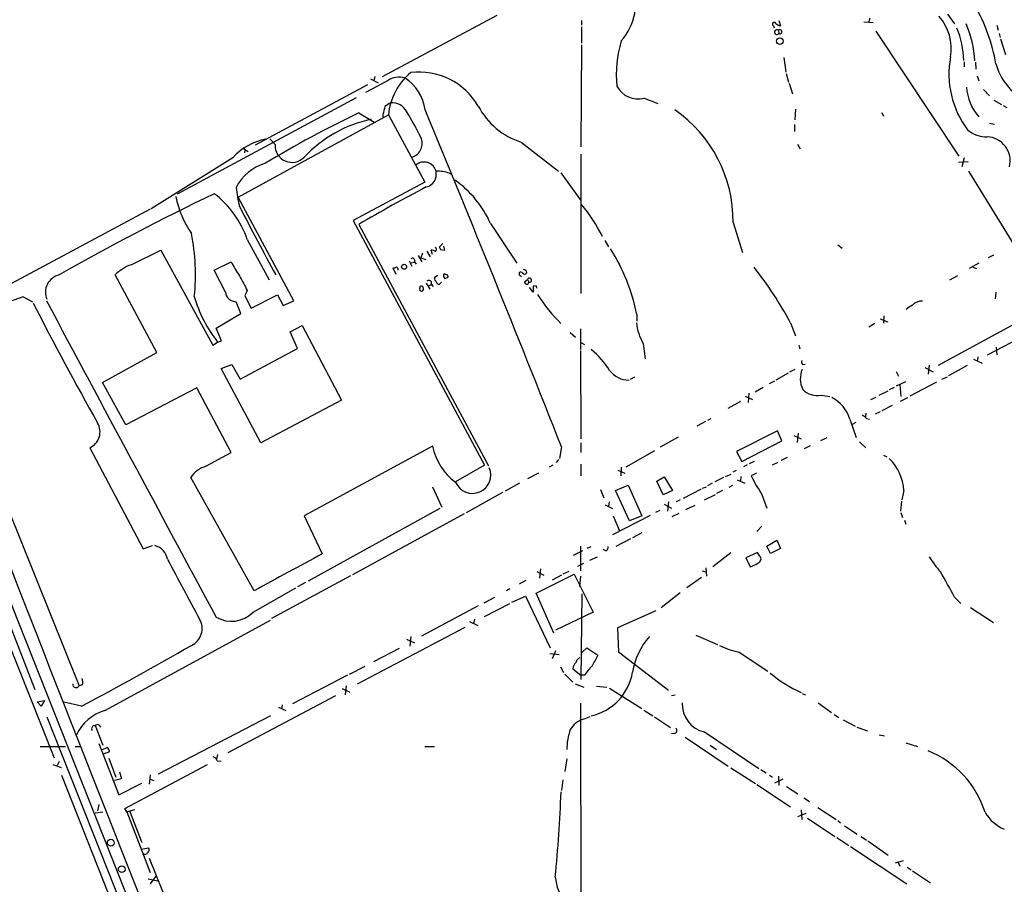
# Model space of a CAD drawing. Extents: x 7 to 969, y 8 to 889.
# Drawn here: x 582 to 753, y 581 to 732 of the extents above; entities that cross this region are included whole.
import ezdxf

# ---------------------------------------------------------------- set-up
doc = ezdxf.new("R2010")
doc.units = 0
doc.header["$MEASUREMENT"] = 0
doc.layers.add('MAIN', color=5, linetype='CONTINUOUS')

msp = doc.modelspace()

# ---------------------------------------------------------------- linework, layer by layer
at = {"layer": 'MAIN'}
for p, q in [((664.718, 732.4513), (644.7367, 721.7833)), ((729.6573, 732.028), (729.488, 731.3507)), ((743.204, 732.7053), (744.3893, 731.012)), ((679.45, 731.6047), (679.45, 730.758)), ((679.45, 730.504), (679.45, 727.6253)), ((712.8933, 730.6733), (712.978, 730.3347)), ((713.8247, 731.6047), (714.0787, 730.6733)), ((728.6413, 731.3507), (730.25, 731.266)), ((751.7553, 730.758), (752.0093, 729.9113)), ((713.74, 729.9113), (713.8247, 729.3187)), ((730.6733, 729.742), (745.1513, 707.9827)), ((752.1787, 729.3187), (752.348, 728.6413)), ((679.45, 727.3713), (679.3653, 709.5913)), ((752.4327, 728.3873), (753.2793, 725.678)), ((714.6713, 725.17), (715.01, 722.63)), ((746.0827, 724.408), (746.0827, 723.5613)), ((748.03, 724.3233), (748.1147, 723.138)), ((643.4667, 721.868), (643.2973, 721.106)), ((715.0947, 722.376), (715.518, 720.852)), ((748.3687, 721.9527), (748.6227, 721.106)), ((642.1967, 720.4287), (622.6387, 709.93)), ((645.668, 721.106), (641.858, 719.074)), ((642.7047, 721.4447), (644.0593, 720.7673)), ((715.6027, 720.6827), (716.1953, 718.82)), ((749.4693, 719.582), (750.4853, 718.4813)), ((640.2493, 718.1427), (609.092, 701.3787)), ((690.372, 718.058), (692.7427, 717.1267)), ((751.2473, 717.7193), (752.602, 716.9573)), ((752.856, 716.788), (753.5333, 716.4493)), ((619.6753, 700.8707), (645.8373, 715.1793)), ((640.6727, 715.518), (643.382, 713.9093)), ((644.906, 715.264), (644.906, 714.756)), ((645.8373, 715.1793), (652.1873, 703.4953)), ((716.7033, 716.1953), (716.6187, 714.3327)), ((731.774, 715.6027), (732.028, 714.9253)), ((716.534, 713.486), (716.534, 712.3007)), ((750.4853, 713.74), (751.332, 713.5707)), ((626.11, 710.0147), (625.1787, 711.0307)), ((668.9513, 710.438), (675.4707, 705.358)), ((717.042, 710.0993), (717.55, 709.2527)), ((620.6067, 709.3373), (621.4533, 708.8293)), ((620.8607, 709.0833), (620.776, 708.5753)), ((679.3653, 708.3213), (679.3653, 684.1067)), ((618.744, 707.7287), (604.52, 698.8387)), ((745.0667, 706.9667), (746.76, 707.0513)), ((746.0827, 707.7287), (745.6593, 706.12)), ((656.5053, 705.0193), (656.844, 704.85)), ((675.894, 705.104), (679.3653, 700.278)), ((746.8447, 705.358), (759.5447, 684.6993)), ((652.1873, 703.4953), (639.7413, 696.8067)), ((629.412, 682.8367), (619.6753, 700.8707)), ((604.3507, 698.754), (566.42, 678.5187)), ((639.7413, 696.8067), (662.6013, 654.2193)), ((640.6727, 696.1293), (663.2787, 654.1347)), ((663.6173, 696.2987), (668.1893, 689.356)), ((705.866, 696.468), (707.4747, 691.2187)), ((621.284, 693.5047), (625.094, 686.4773)), ((655.32, 692.8273), (654.7273, 692.2347)), ((683.514, 693.3353), (684.1913, 692.2347)), ((724.0693, 692.5733), (724.8313, 691.9807)), ((601.0487, 689.102), (606.2133, 691.642)), ((606.2133, 691.642), (615.2727, 675.132)), ((651.764, 691.134), (651.51, 690.2873)), ((652.526, 691.4727), (653.1187, 690.4567)), ((653.542, 690.88), (653.288, 691.642)), ((654.8967, 691.7267), (655.6587, 691.642)), ((655.6587, 691.642), (655.4893, 692.3193)), ((751.1627, 690.7953), (750.2313, 690.2873)), ((615.5267, 688.1707), (618.49, 689.61)), ((649.478, 689.7793), (649.9013, 688.848)), ((649.732, 689.4407), (650.4093, 689.5253)), ((650.4093, 689.61), (650.6633, 689.1867)), ((651.002, 690.7107), (651.6793, 689.61)), ((651.51, 690.2873), (652.3567, 690.0333)), ((748.6227, 689.356), (746.9293, 688.4247)), ((617.474, 684.3607), (615.5267, 688.1707)), ((647.192, 687.4087), (646.684, 688.5093)), ((655.9973, 687.4087), (656.2513, 686.9853)), ((669.798, 688.1707), (669.8827, 687.6627)), ((747.6067, 688.6787), (748.1993, 688.4247)), ((605.536, 673.862), (598.2547, 687.324)), ((652.4413, 685.8847), (653.034, 684.8687)), ((652.78, 685.4613), (653.288, 685.6307)), ((653.288, 685.7153), (653.6267, 685.292)), ((654.4733, 687.2393), (653.8807, 686.9007)), ((654.8967, 685.8847), (655.066, 686.054)), ((668.782, 687.2393), (669.036, 686.9853)), ((669.544, 686.1387), (670.052, 686.562)), ((670.052, 686.562), (670.306, 686.054)), ((744.8973, 687.1547), (743.5427, 686.3927)), ((621.284, 684.6147), (620.8607, 683.6833)), ((651.3407, 685.038), (651.4253, 685.4613)), ((671.068, 684.3607), (670.3907, 685.1227)), ((671.576, 685.4613), (671.068, 685.3767)), ((671.068, 685.3767), (671.068, 684.3607)), ((751.586, 684.3607), (751.5013, 683.1753)), ((582.2527, 683.514), (583.8613, 682.6673)), ((620.1833, 680.6353), (619.3367, 682.6673)), ((620.8607, 683.6833), (621.9613, 681.5667)), ((621.9613, 681.5667), (626.5333, 683.8527)), ((626.5333, 683.8527), (627.5493, 681.99)), ((627.5493, 681.99), (629.412, 682.8367)), ((615.8653, 678.0953), (620.1833, 680.6353)), ((741.5953, 671.6607), (759.3753, 681.3127)), ((689.102, 680.466), (689.102, 679.2807)), ((715.8567, 679.0267), (716.7033, 676.7407)), ((730.504, 678.8573), (729.488, 678.2647)), ((731.4353, 679.704), (732.79, 679.196)), ((732.1127, 680.212), (732.028, 678.942)), ((761.6613, 679.45), (750.062, 673.354)), ((616.7967, 675.894), (615.8653, 678.0953)), ((628.7347, 677.418), (630.8513, 678.5187)), ((630.0047, 674.5393), (628.7347, 677.418)), ((630.8513, 678.5187), (637.7093, 665.5647)), ((677.5027, 677.3333), (678.434, 676.4867)), ((679.2807, 677.926), (679.2807, 674.37)), ((615.2727, 675.132), (616.1193, 675.64)), ((616.1193, 675.64), (616.7967, 675.894)), ((679.3653, 675.5553), (679.958, 675.2167)), ((690.2027, 675.386), (690.5413, 672.7613)), ((596.0533, 668.6127), (605.536, 673.862)), ((620.014, 669.2053), (630.0047, 674.5393)), ((679.2807, 674.2007), (679.3653, 658.7913)), ((717.296, 675.132), (717.4653, 674.4547)), ((751.6707, 674.7933), (751.7553, 673.4387)), ((747.6913, 672.6767), (749.2153, 671.9993)), ((748.4533, 673.1), (748.3687, 672.338)), ((616.712, 671.068), (618.5747, 671.7453)), ((623.6547, 658.114), (616.712, 671.068)), ((618.5747, 671.7453), (620.014, 669.2053)), ((715.4333, 670.2213), (713.3167, 669.036)), ((716.6187, 670.8987), (715.6873, 670.3907)), ((717.9733, 671.7453), (718.3967, 671.83)), ((734.2293, 670.56), (734.6527, 669.7133)), ((739.2247, 671.2373), (740.664, 670.4753)), ((739.9867, 671.6607), (739.8173, 670.052)), ((746.5907, 671.576), (743.3733, 669.798)), ((600.1173, 661.2467), (596.0533, 668.6127)), ((688.6787, 669.544), (687.9167, 669.1207)), ((713.0627, 668.8667), (712.1313, 668.3587)), ((734.314, 668.02), (735.9227, 668.782)), ((741.2567, 668.6973), (736.6, 666.242)), ((742.188, 669.2053), (743.204, 669.6287)), ((612.4787, 667.6813), (600.1173, 661.2467)), ((618.49, 656.4207), (612.4787, 667.6813)), ((711.1153, 667.766), (709.676, 666.9193)), ((731.266, 666.4113), (732.8747, 667.1733)), ((733.8907, 667.766), (733.044, 667.3427)), ((734.9067, 668.274), (735.076, 666.1573)), ((637.7093, 665.5647), (623.6547, 658.114)), ((705.0193, 664.1253), (707.2207, 665.3953)), ((707.9827, 666.242), (709.2527, 665.6493)), ((708.5753, 666.75), (708.4907, 665.1413)), ((721.1907, 666.4113), (722.7147, 666.1573)), ((729.8267, 665.6493), (730.758, 666.0727)), ((734.9913, 665.3953), (736.2613, 665.988)), ((566.8433, 663.6173), (640.5033, 478.028)), ((731.4353, 663.5327), (730.5887, 663.1093)), ((733.552, 664.6333), (731.774, 663.702)), ((701.04, 661.8393), (699.516, 660.9927)), ((701.4633, 662.0933), (702.056, 662.3473)), ((726.186, 662.2627), (727.2867, 659.0453)), ((727.202, 661.67), (726.6093, 661.3313)), ((728.98, 663.2787), (728.8953, 662.6013)), ((729.0647, 662.3473), (729.5727, 662.2627)), ((566.5047, 660.9927), (584.2847, 615.188)), ((713.5707, 660.2307), (706.4587, 656.59)), ((714.3327, 658.4527), (713.5707, 660.2307)), ((696.2987, 659.13), (693.166, 657.352)), ((707.39, 654.8967), (714.3327, 658.4527)), ((716.4493, 659.384), (717.7193, 658.7913)), ((717.042, 658.1987), (717.2113, 659.8073)), ((721.106, 658.5373), (722.2067, 659.0453)), ((727.8793, 658.2833), (728.98, 657.2673)), ((593.852, 657.2673), (603.1653, 639.6567)), ((653.542, 657.5213), (631.19, 645.414)), ((675.9787, 657.4367), (675.64, 655.4047)), ((679.3653, 658.114), (679.3653, 656.4207)), ((692.15, 656.7593), (687.1547, 653.8807)), ((706.4587, 656.59), (707.39, 654.8967)), ((719.2433, 657.606), (718.2273, 657.098)), ((614.0873, 654.05), (618.49, 656.4207)), ((675.4707, 655.2353), (675.0473, 654.7273)), ((709.5067, 654.8967), (708.66, 654.4733)), ((715.264, 655.574), (714.248, 655.066)), ((732.028, 655.9973), (732.6207, 655.6587)), ((662.6013, 654.2193), (657.5213, 651.3407)), ((674.4547, 654.2193), (673.862, 653.8807)), ((679.3653, 654.3887), (679.3653, 652.3567)), ((685.8, 653.3727), (686.9853, 652.8647)), ((686.3927, 653.8807), (686.308, 652.3567)), ((706.374, 653.288), (705.7813, 653.034)), ((708.3213, 654.304), (707.644, 653.9653)), ((713.6553, 654.7273), (712.6393, 654.2193)), ((622.4693, 632.3753), (611.4627, 652.1027)), ((671.9993, 652.8647), (670.052, 651.8487)), ((692.5733, 651.4253), (693.8433, 652.1873)), ((693.674, 649.0547), (692.5733, 651.4253)), ((693.8433, 652.1873), (695.2827, 649.8167)), ((704.1727, 652.1027), (702.6487, 651.3407)), ((704.5113, 652.272), (705.5273, 652.6953)), ((706.5433, 651.6793), (707.898, 651.0867)), ((707.2207, 652.272), (707.136, 651.4253)), ((709.93, 652.8647), (708.9987, 652.3567)), ((653.542, 650.494), (655.1507, 646.938)), ((668.6973, 651.0867), (666.1573, 649.732)), ((682.752, 649.986), (683.3447, 648.5467)), ((685.3767, 649.8167), (687.578, 650.748)), ((687.832, 644.5673), (685.3767, 649.8167)), ((687.578, 650.748), (689.9487, 645.414)), ((695.2827, 649.8167), (693.674, 649.0547)), ((700.278, 650.0707), (697.1453, 648.462)), ((700.532, 650.24), (701.2093, 650.494)), ((702.2253, 651.0867), (701.3787, 650.6633)), ((704.0033, 649.8167), (702.9873, 649.3087)), ((705.1887, 650.4093), (705.7813, 650.748)), ((735.584, 649.8167), (735.2453, 648.208)), ((665.734, 649.478), (659.384, 645.922)), ((696.6373, 648.208), (695.96, 647.8693)), ((700.8707, 648.208), (702.818, 649.1393)), ((710.8613, 649.1393), (711.708, 646.7687)), ((735.1607, 647.954), (734.9913, 646.2607)), ((579.5433, 646.8533), (591.9893, 615.8653)), ((654.812, 646.684), (631.8673, 634.0687)), ((683.5987, 647.3613), (684.8687, 646.684)), ((684.276, 647.8693), (684.1913, 647.1073)), ((693.0813, 646.3453), (692.3193, 646.0067)), ((693.8433, 647.446), (695.1133, 646.7687)), ((694.6053, 647.8693), (694.436, 646.2607)), ((697.6533, 646.5147), (699.262, 647.2767)), ((631.19, 645.414), (634.3227, 638.81)), ((659.0453, 645.7527), (639.572, 635.1693)), ((691.388, 645.4987), (684.8687, 642.112)), ((684.9533, 645.414), (686.054, 642.7893)), ((689.9487, 645.414), (687.832, 644.5673)), ((696.3833, 645.8373), (695.198, 645.2447)), ((735.076, 646.0067), (735.33, 645.16)), ((735.6687, 644.652), (735.9227, 643.9747)), ((710.8613, 643.636), (710.0147, 642.7047)), ((688.0013, 641.4347), (685.4613, 640.08)), ((689.9487, 642.4507), (688.34, 641.604)), ((711.708, 640.1647), (713.486, 641.1807)), ((713.486, 641.1807), (714.0787, 639.7413)), ((603.1653, 639.6567), (604.774, 640.2493)), ((678.0953, 638.556), (679.704, 639.4027)), ((679.2807, 640.1647), (679.2807, 635.8467)), ((680.466, 639.826), (681.1433, 640.08)), ((683.6833, 639.318), (683.26, 639.572)), ((712.3853, 638.8947), (711.708, 640.1647)), ((714.0787, 639.7413), (712.3853, 638.8947)), ((680.8893, 637.7093), (682.244, 638.302)), ((705.4427, 638.9793), (702.31, 636.524)), ((710.0993, 639.064), (708.0673, 638.1327)), ((708.0673, 638.1327), (708.8293, 636.524)), ((710.438, 638.4713), (710.0993, 639.064)), ((672.338, 636.1853), (672.1687, 634.5767)), ((679.7887, 637.1167), (678.7727, 636.6087)), ((701.1247, 636.3547), (701.2093, 634.9153)), ((639.2333, 635), (625.5173, 627.5493)), ((671.576, 631.952), (678.18, 635.254)), ((671.6607, 635.762), (672.9307, 635.0847)), ((675.9787, 635.0847), (674.37, 634.238)), ((677.2487, 635.762), (676.2327, 635.254)), ((678.18, 635.254), (681.482, 628.65)), ((679.2807, 634.9153), (679.1113, 633.1373)), ((697.8227, 632.968), (700.3627, 634.746)), ((700.4473, 635.8467), (701.1247, 635.6773)), ((622.3, 628.65), (629.7507, 632.8833)), ((631.444, 633.8147), (630.0047, 633.0527)), ((667.004, 632.714), (666.4113, 632.3753)), ((669.798, 634.1533), (668.6127, 633.5607)), ((664.2947, 631.19), (662.432, 630.2587)), ((667.3427, 630.428), (669.7133, 631.444)), ((669.7133, 631.444), (674.0313, 622.4693)), ((674.624, 625.0093), (671.576, 631.952)), ((679.5347, 631.8673), (679.3653, 616.966)), ((696.6373, 632.0367), (693.3353, 629.412)), ((744.3893, 631.2747), (745.49, 630.174)), ((661.5007, 629.7507), (651.5947, 624.5013)), ((662.6013, 627.888), (667.004, 630.174)), ((747.1833, 629.4967), (751.1627, 626.872)), ((660.8233, 627.4647), (660.654, 626.618)), ((681.482, 628.65), (674.9627, 625.5173)), ((692.404, 628.904), (685.7153, 625.9407)), ((596.4767, 611.5473), (625.348, 627.2953)), ((659.13, 626.0253), (640.4187, 616.1193)), ((659.9767, 627.0413), (661.416, 626.364)), ((685.7153, 625.9407), (685.8847, 621.792)), ((578.9507, 625.1787), (587.6713, 603.3347)), ((648.97, 623.9933), (650.4093, 623.316)), ((649.732, 624.4167), (649.5627, 622.7233)), ((699.3467, 624.6707), (703.1567, 623.062)), ((643.2973, 620.0987), (647.7847, 622.3847)), ((679.5347, 621.6227), (680.3813, 622.4693)), ((680.3813, 622.4693), (682.3287, 621.1993)), ((673.9467, 621.4533), (675.5553, 621.284)), ((674.9627, 621.9613), (674.37, 620.522)), ((685.8847, 621.792), (694.6053, 615.1033)), ((706.882, 621.7073), (711.8773, 618.4053)), ((639.064, 617.8973), (641.7733, 619.252)), ((675.8093, 619.1673), (676.3173, 618.1513)), ((678.0107, 619.1673), (677.926, 618.8287)), ((677.926, 618.8287), (679.3653, 617.728)), ((638.7253, 617.728), (629.158, 612.7327)), ((676.5713, 617.8973), (677.926, 616.458)), ((680.0427, 617.728), (679.3653, 617.728)), ((592.582, 616.0347), (591.9893, 615.8653)), ((637.794, 615.3573), (639.1487, 614.7647)), ((638.4713, 615.8653), (638.302, 614.2567)), ((678.3493, 616.204), (679.8733, 615.6113)), ((682.0747, 615.7807), (683.8527, 615.6113)), ((684.3607, 615.442), (689.9487, 611.886)), ((636.6087, 614.0873), (617.8973, 604.1813)), ((695.1133, 614.172), (695.7907, 614.2567)), ((717.8887, 614.5107), (718.4813, 614.2567)), ((584.708, 613.0713), (585.978, 613.3253)), ((585.3853, 612.3093), (584.708, 613.0713)), ((585.978, 613.3253), (585.3853, 612.3093)), ((592.4127, 612.3093), (589.3647, 612.9867)), ((626.7027, 612.14), (627.9727, 611.5473)), ((627.38, 612.5633), (627.2107, 611.8013)), ((679.2807, 612.8173), (679.3653, 571.9233)), ((720.6827, 612.902), (722.9687, 611.2087)), ((586.4013, 610.4467), (603.504, 567.2667)), ((625.348, 610.616), (605.79, 600.456)), ((679.7887, 610.0233), (680.974, 610.5313)), ((690.2873, 611.632), (691.896, 610.616)), ((692.15, 610.4467), (694.944, 608.584)), ((723.4767, 610.87), (724.2387, 610.362)), ((594.7833, 608.9227), (596.138, 605.536)), ((595.4607, 609.092), (595.7147, 608.6687)), ((725.0007, 609.9387), (727.1173, 608.838)), ((727.3713, 608.6687), (729.234, 607.9913)), ((695.6213, 607.568), (695.1133, 607.4833)), ((697.484, 606.8907), (705.0193, 601.8953)), ((700.8707, 607.822), (710.3533, 601.472)), ((731.266, 607.314), (732.1973, 607.1447)), ((585.216, 605.282), (589.6187, 605.282)), ((591.312, 605.282), (592.2433, 605.282)), ((595.4607, 605.79), (598.932, 596.9)), ((596.9847, 605.1127), (595.9687, 604.6893)), ((652.1873, 605.282), (653.8807, 605.282)), ((701.8867, 605.536), (702.9873, 604.774)), ((735.9227, 605.9593), (737.9547, 605.282)), ((596.2227, 604.012), (597.3233, 604.4353)), ((616.1193, 603.9273), (615.95, 603.0807)), ((587.4173, 602.1493), (588.8567, 601.6413)), ((588.518, 602.6573), (588.1793, 601.98)), ((597.154, 603.25), (598.424, 599.948)), ((599.948, 594.5293), (614.3413, 602.1493)), ((616.0347, 602.8267), (616.712, 602.742)), ((676.91, 603.1653), (676.5713, 600.964)), ((588.9413, 600.2867), (598.17, 577.0033)), ((599.0167, 600.8793), (599.3553, 599.694)), ((604.3507, 600.3713), (604.1813, 598.7627)), ((705.4427, 601.5567), (709.7607, 598.8473)), ((710.692, 601.3027), (711.6233, 600.71)), ((712.216, 600.2867), (712.724, 599.948)), ((713.74, 600.1173), (713.8247, 598.5087)), ((599.3553, 599.694), (598.17, 599.3553)), ((598.932, 596.9), (602.9113, 598.932)), ((604.3507, 599.6093), (605.028, 599.3553)), ((676.2327, 599.5247), (675.9787, 597.662)), ((710.0147, 598.678), (715.8567, 594.7833)), ((714.502, 599.6093), (713.0627, 598.932)), ((715.1793, 598.3393), (717.1267, 597.0693)), ((595.4607, 595.2067), (595.2067, 594.106)), ((718.1427, 596.392), (719.1587, 595.7147)), ((594.7833, 593.7673), (596.138, 593.9367)), ((600.2867, 593.9367), (599.948, 594.5293)), ((600.2867, 593.9367), (601.726, 594.36)), ((600.2867, 593.9367), (604.3507, 583.3533)), ((600.7947, 594.106), (602.9113, 588.6027)), ((717.1267, 593.09), (718.566, 593.6827)), ((717.7193, 594.2753), (717.804, 592.582)), ((720.598, 594.6987), (723.8153, 592.582)), ((718.82, 592.836), (723.5613, 589.6187)), ((724.0693, 592.4127), (724.5773, 591.9893)), ((725.2547, 591.4813), (727.456, 590.042)), ((723.9, 589.4493), (726.0167, 588.0947)), ((728.1333, 589.6187), (729.0647, 589.026)), ((729.3187, 588.8567), (732.8747, 586.4013)), ((602.8267, 587.4173), (604.0967, 587.6713)), ((726.2707, 587.9253), (736.092, 581.406)), ((604.1813, 585.8933), (623.9087, 537.3793)), ((734.1447, 585.0467), (735.4993, 585.47)), ((734.568, 585.1313), (734.9067, 584.454)), ((736.1767, 584.2847), (736.854, 583.8613)), ((737.108, 583.692), (740.2407, 581.5753)), ((604.012, 582.2527), (605.7053, 581.914)), ((605.3667, 582.7607), (604.3507, 581.406))]:
    msp.add_line(p, q, dxfattribs=at)
for centre, radius in [((713.9926, 727.9968), 0.5878), ((648.5757, 688.749), 0.4299), ((597.5169, 588.557), 0.5881), ((599.4216, 583.9589), 0.582)]:
    msp.add_circle(centre, radius, dxfattribs=at)
for centre, radius, start, end in [((678.6708, 734.767), 10.2354, 318.975688, 19.146228), ((722.3894, 719.2147), 29.5974, 9.440363, 30.293879), ((735.3696, 726.7174), 8.4697, 350.05523, 41.836064), ((713.0204, 730.9696), 0.3224, 23.217258, 246.782742), ((714.4839, 732.2999), 1.6763, 225.870102, 256.011837), ((730.5375, 724.3023), 15.4647, 1.332788, 22.618839), ((729.2868, 723.556), 18.6864, 3.133041, 23.516048), ((713.488, 729.5729), 0.4219, 53.32565, 322.948117), ((713.994, 729.6453), 0.3678, 242.599082, 133.678024), ((704.8499, 722.2887), 19.3351, 162.668249, 186.276969), ((759.508, 722.2447), 16.0802, 169.211369, 217.056534), ((761.6737, 726.9324), 10.4861, 195.84505, 241.474095), ((647.7272, 718.1489), 3.6034, 74.073387, 124.851729), ((656.7883, 714.1017), 11.0039, 129.885438, 174.380075), ((651.145, 710.6167), 12.012, 30.445037, 96.755481), ((644.2072, 714.8193), 8.1546, 8.509781, 56.432702), ((689.3301, 722.0927), 4.167, 207.405044, 284.479442), ((754.9001, 720.4296), 8.4048, 182.89369, 221.679338), ((983.7324, 631.2708), 349.0819, 165.848158, 166.077353), ((815.0699, 462.9691), 305.2519, 123.574175, 123.803368), ((646.4231, 714.3475), 2.953, 26.981551, 93.1526), ((672.8008, 722.5785), 12.7362, 207.471031, 252.407262), ((726.3978, 536.8661), 198.1547, 115.633756, 121.002892), ((586.2828, 677.7939), 73.3227, 27.178158, 31.118045), ((-3241.9254, -893.7548), 4213.8068, 21.5997918, 22.4591909), ((682.3807, 696.6858), 23.4863, 359.468661, 55.433355), ((647.615, 692.3915), 22.5303, 102.147438, 136.804267), ((749.9458, 716.4679), 5.0999, 230.112438, 271.305578), ((749.8558, 707.1469), 4.2274, 345.941733, 87.204194), ((626.4485, 700.7016), 10.4278, 100.762091, 137.632765), ((629.0644, 709.8703), 2.9579, 177.201824, 315.93964), ((649.1633, 710.2447), 2.5668, 288.694006, 23.901749), ((626.7579, 698.7101), 8.3622, 106.864102, 152.556717), ((652.0605, 704.8409), 2.1376, 13.99854, 130.815268), ((651.9195, 704.8587), 2.2708, 283.28473, 12.702046), ((654.4006, 698.7537), 6.6097, 71.432102, 92.305577), ((646.7752, 688.7868), 18.4414, 24.037789, 54.681012), ((808.5669, 299.8551), 445.5936, 115.672103, 119.592837), ((604.9247, 687.732), 17.3479, 19.436389, 52.328104), ((647.7665, 705.962), 28.6321, 186.8158, 193.532844), ((825.4594, 376.4405), 369.252, 117.941105, 120.028795), ((626.8944, 704.7703), 18.455, 191.930135, 213.737082), ((658.4529, 681.9406), 27.4364, 26.104063, 40.066295), ((953.0344, 868.7877), 373.7619, 206.972706, 209.045638), ((577.3955, 687.4594), 34.8742, 353.644115, 11.681985), ((653.2031, 690.1174), 1.527, 56.315136, 86.812677), ((653.7652, 691.742), 0.4543, 308.817365, 63.874766), ((781.8119, 734.3307), 133.8752, 198.327138, 198.556321), ((655.226, 673.545), 34.5758, 11.546848, 32.055971), ((603.8001, 681.6941), 7.9024, 110.375717, 134.566777), ((634.2619, 697.206), 17.5058, 205.716212, 215.041571), ((650.0283, 689.8076), 0.4291, 332.587157, 133.668658), ((604.588, 815.594), 133.8753, 288.327124, 288.556307), ((647.2161, 688.3278), 0.3517, 333.464096, 93.928935), ((656.2089, 687.2817), 0.7782, 157.620265, 225.010412), ((698.0658, 814.4857), 133.8593, 251.453817, 251.683013), ((668.8958, 687.5303), 0.3125, 43.975813, 248.641257), ((669.5275, 687.9369), 0.4487, 204.989129, 322.333315), ((711.8665, 815.2477), 133.8593, 251.453817, 251.683013), ((654.8747, 645.8218), 69.4361, 28.568438, 38.112948), ((589.2376, 684.3183), 3.0906, 103.463862, 203.403801), ((1255.5957, 1024.5538), 719.6596, 207.9584748, 208.1876616), ((652.9494, 685.9693), 0.4234, 323.124688, 143.132809), ((654.8665, 686.8039), 0.9905, 174.391856, 229.204217), ((654.5808, 686.0606), 0.3616, 181.045948, 330.889987), ((655.5993, 687.6883), 0.9588, 273.551733, 312.844497), ((669.925, 686.0963), 0.3833, 173.649905, 353.66476), ((670.3863, 686.4116), 0.3666, 257.344019, 155.777243), ((619.3366, 684.5384), 1.8711, 185.449768, 270.003062), ((651.6088, 684.8451), 0.3302, 144.264696, 349.336643), ((651.3714, 684.8917), 0.5721, 349.14965, 84.594322), ((672.0419, 685.3344), 0.4829, 164.763614, 217.866658), ((695.3963, 698.6248), 27.7686, 211.93288, 225.386929), ((588.0851, 663.4217), 20.9217, 106.186975, 125.043173), ((1126.4455, 960.0526), 609.3418, 207.1059954, 209.3286991), ((14359.4555, 8042.4777), 15616.1349, 208.11770315, 208.34688572), ((634.3626, 689.9727), 23.2001, 195.946549, 218.154661), ((738.5993, 680.8017), 1.9607, 84.086743, 139.515344), ((738.7061, 678.5902), 3.8335, 114.637661, 134.749525), ((698.522, 680.1081), 9.566, 186.490932, 209.579584), ((670.5197, 661.7396), 16.5042, 33.003638, 49.932356), ((718.3967, 672.211), 0.6294, 160.344339, 227.723862), ((9123.0365, 3958.2982), 9166.0788, 201.01437828, 202.34252853), ((687.659, 673.0926), 4.0576, 215.622379, 271.24696), ((721.6843, 669.2545), 4.1364, 156.578425, 206.214437), ((720.5092, 669.8555), 3.511, 223.757119, 281.192477), ((720.2361, 660.4391), 6.2231, 17.039912, 63.082902), ((727.498, 661.1193), 1.9906, 38.089814, 66.155872), ((592.6333, 660.0211), 3.0115, 293.871887, 31.292656), ((663.7189, 659.5887), 10.3848, 191.483166, 233.35929), ((726.9558, 649.266), 8.6458, 3.651984, 45.236644), ((615.3713, 649.5771), 4.6536, 106.016765, 147.130876), ((660.4847, 652.526), 3.1892, 203.199062, 23.199062), ((744.5297, 670.7783), 40.0226, 207.405184, 212.72924), ((604.4707, 637.3672), 2.9723, 9.909157, 75.850147), ((683.496, 639.9207), 0.6311, 287.263584, 14.619728), ((935.1868, 807.0588), 368.8725, 207.299454, 209.135264), ((2237.0595, -2327.7111), 3371.7967, 118.3812382, 118.6104226), ((709.9936, 637.8998), 0.724, 285.247484, 52.131264), ((759.0517, 650.4119), 22.5859, 212.42331, 220.721262), ((540.1767, 975.5475), 378.6564, 296.448775, 296.677951), ((679.1621, 597.7839), 73.3227, 27.178158, 31.118045), ((610.1585, 625.8425), 3.2604, 295.211599, 29.837736), ((618.5383, 632.3635), 5.2859, 239.622938, 315.369437), ((699.9826, 616.4548), 11.778, 137.468485, 171.30177), ((305.9519, 1152.8145), 611.7235, 297.9230141, 299.9711968), ((710.0957, 636.3196), 14.9615, 243.822176, 257.596344), ((679.4924, 619.7176), 1.0178, 106.930557, 163.069443), ((1147.4703, 366.2682), 530.4211, 151.274085, 151.503268), ((889.9579, 492.5797), 246.8725, 148.922651, 149.151814), ((687.5826, 613.0812), 8.8568, 135.065871, 148.354694), ((591.381, 616.4958), 1.2865, 338.996703, 29.807303), ((679.0979, 619.7563), 9.3663, 282.613736, 350.658659), ((726.9693, 635.5078), 22.7895, 229.934943, 246.053134), ((591.4632, 616.1133), 0.5816, 171.028398, 334.761126), ((701.9789, 612.7046), 5.0068, 177.740446, 257.21227), ((598.5743, 604.1491), 7.6898, 105.829541, 155.696393), ((594.734, 608.3765), 0.5484, 84.84246, 213.2293), ((595.2913, 608.3299), 0.7807, 77.468008, 130.594926), ((680.72, 606.4674), 3.6759, 104.676285, 151.074687), ((695.5534, 608.0868), 0.5232, 277.45643, 52.032818), ((687.5253, 604.7478), 10.6153, 160.762987, 179.858587), ((427.804, 520.124), 189.3283, 26.443693, 26.672876), ((615.0611, 602.5303), 1.0178, 16.932196, 73.080214), ((733.4935, 588.7147), 17.0235, 17.564403, 68.193341), ((464.5255, 604.4586), 211.4861, 354.065106, 358.089498), ((756.037, 597.566), 7.3251, 210.465942, 245.72293), ((603.4194, 587.2479), 0.6825, 240.249913, 330.257201), ((603.5646, 587.3447), 0.6243, 315.77878, 31.541369), ((685.8759, 583.9658), 11.0835, 187.123798, 224.794933)]:
    msp.add_arc(centre, radius, start, end, dxfattribs=at)

doc.saveas('drawing.dxf')
